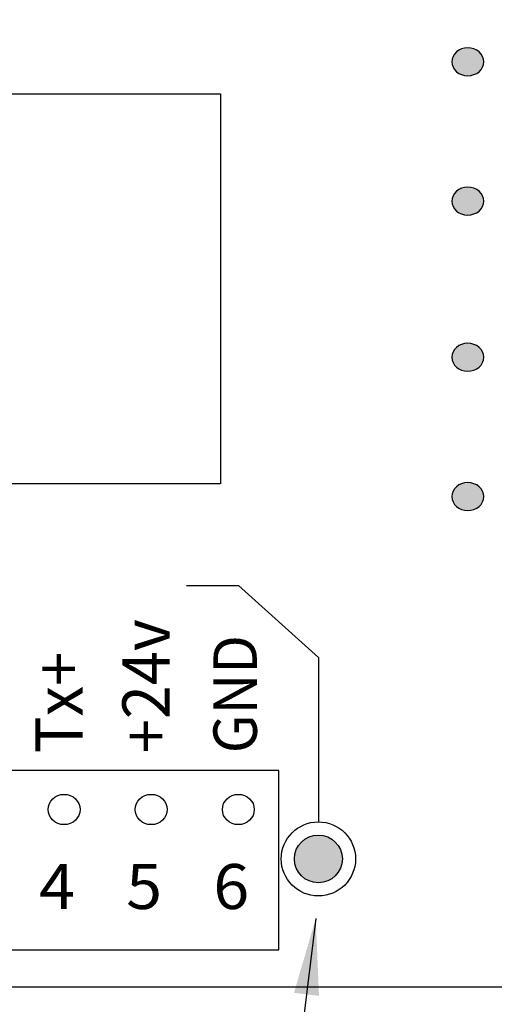
# Model space of a CAD drawing. Units: inches. Extents: x -2.2 to 62.3, y -27.4 to 3.6.
# Drawn here: x 3.8 to 4.9, y -25.7 to -23.4 of the extents above; entities that cross this region are included whole.
import ezdxf

# ---------------------------------------------------------------- set-up
doc = ezdxf.new("R2010")
doc.units = ezdxf.units.IN
doc.header["$MEASUREMENT"] = 0
doc.layers.add('DRAW', color=7, linetype='Continuous')
doc.layers.add('NOTES', color=7, linetype='Continuous')
doc.styles.get("Standard").update_dxf_attribs({"font": 'arial.ttf'})
doc.dimstyles.get("Standard").update_dxf_attribs({"dimtxt": 0.18, "dimasz": 0.18, "dimexe": 0.18, "dimexo": 0.0625, "dimgap": 0.09, "dimtad": 0, "dimtih": 1, "dimtoh": 1, "dimdec": 4, "dimzin": 0, "dimdsep": 46, "dimtxsty": 'Standard', "dimcen": 0.09, "dimadec": 0, "dimazin": 0, "dimtfac": 1, "dimtdec": 4, "dimtofl": 0, "dimtmove": 0, "dimatfit": 3, "dimfxl": 1, "dimtolj": 1, "dimtzin": 0, "dimarcsym": 0})

msp = doc.modelspace()

# ---------------------------------------------------------------- hatches: boundary and pattern name
at = {"layer": 'DRAW'}
h = msp.add_hatch(color=256, dxfattribs=at)
h.dxf.hatch_style = 2
edge = h.paths.add_edge_path()
edge.add_spline(control_points=[(4.90434, -23.50331), (4.90434, -23.5214), (4.8875, -23.53607), (4.86672, -23.53607), (4.84594, -23.53607), (4.8291, -23.5214), (4.8291, -23.50331), (4.8291, -23.48521), (4.84594, -23.47055), (4.86672, -23.47055), (4.8875, -23.47055), (4.90434, -23.48521), (4.90434, -23.50331)], knot_values=[0, 0, 0, 0, 1, 1, 1, 2, 2, 2, 3, 3, 3, 4, 4, 4, 4], degree=3, periodic=0)
h = msp.add_hatch(color=256, dxfattribs=at)
h.dxf.hatch_style = 2
edge = h.paths.add_edge_path()
edge.add_spline(control_points=[(4.90434, -23.83092), (4.90434, -23.84901), (4.8875, -23.86368), (4.86672, -23.86368), (4.84594, -23.86368), (4.8291, -23.84901), (4.8291, -23.83092), (4.8291, -23.81283), (4.84594, -23.79816), (4.86672, -23.79816), (4.8875, -23.79816), (4.90434, -23.81283), (4.90434, -23.83092)], knot_values=[0, 0, 0, 0, 1, 1, 1, 2, 2, 2, 3, 3, 3, 4, 4, 4, 4], degree=3, periodic=0)
h = msp.add_hatch(color=256, dxfattribs=at)
h.dxf.hatch_style = 2
edge = h.paths.add_edge_path()
edge.add_spline(control_points=[(4.90434, -24.19785), (4.90434, -24.21594), (4.8875, -24.2306), (4.86672, -24.2306), (4.84594, -24.2306), (4.8291, -24.21594), (4.8291, -24.19785), (4.8291, -24.17974), (4.84594, -24.16508), (4.86672, -24.16508), (4.8875, -24.16508), (4.90434, -24.17974), (4.90434, -24.19785)], knot_values=[0, 0, 0, 0, 1, 1, 1, 2, 2, 2, 3, 3, 3, 4, 4, 4, 4], degree=3, periodic=0)
h = msp.add_hatch(color=256, dxfattribs=at)
h.dxf.hatch_style = 2
edge = h.paths.add_edge_path()
edge.add_spline(control_points=[(4.90434, -24.52545), (4.90434, -24.54355), (4.8875, -24.55821), (4.86672, -24.55821), (4.84594, -24.55821), (4.8291, -24.54355), (4.8291, -24.52545), (4.8291, -24.50736), (4.84594, -24.49269), (4.86672, -24.49269), (4.8875, -24.49269), (4.90434, -24.50736), (4.90434, -24.52545)], knot_values=[0, 0, 0, 0, 1, 1, 1, 2, 2, 2, 3, 3, 3, 4, 4, 4, 4], degree=3, periodic=0)
h = msp.add_hatch(color=256, dxfattribs=at)
h.dxf.hatch_style = 2
edge = h.paths.add_edge_path()
edge.add_spline(control_points=[(4.57165, -25.37748), (4.57165, -25.3465), (4.54642, -25.32135), (4.5153, -25.32135), (4.48416, -25.32135), (4.45895, -25.3465), (4.45895, -25.37748), (4.45895, -25.4085), (4.48416, -25.43361), (4.5153, -25.43361), (4.54642, -25.43361), (4.57165, -25.4085), (4.57165, -25.37748)], knot_values=[0, 0, 0, 0, 1, 1, 1, 2, 2, 2, 3, 3, 3, 4, 4, 4, 4], degree=3, periodic=0)

# ---------------------------------------------------------------- linework, layer by layer
for points in [[(7.93272, -25.67915), (0.13337, -25.67915), (0.13337, -22.32085), (7.93272, -22.32085), (7.93272, -25.67915)], [(4.28501, -24.49532), (2.10352, -24.49532), (2.10352, -23.57847), (4.28501, -23.57847), (4.28501, -24.49532)], [(4.20531, -24.73483), (4.3275, -24.73483)], [(4.3275, -24.73483), (4.5153, -24.90386)], [(4.5153, -24.90386), (4.5153, -25.29039)], [(4.42201, -25.16979), (3.19953, -25.16979), (3.19953, -25.59134), (4.42201, -25.59134), (4.42201, -25.16979)]]:
    msp.add_lwpolyline(points, dxfattribs=at)
for points in [[(4.90434, -23.50331), (4.90434, -23.5214), (4.8875, -23.53607), (4.86672, -23.53607), (4.84594, -23.53607), (4.8291, -23.5214), (4.8291, -23.50331), (4.8291, -23.48521), (4.84594, -23.47055), (4.86672, -23.47055), (4.8875, -23.47055), (4.90434, -23.48521), (4.90434, -23.50331)], [(4.90434, -23.83092), (4.90434, -23.84901), (4.8875, -23.86368), (4.86672, -23.86368), (4.84594, -23.86368), (4.8291, -23.84901), (4.8291, -23.83092), (4.8291, -23.81283), (4.84594, -23.79816), (4.86672, -23.79816), (4.8875, -23.79816), (4.90434, -23.81283), (4.90434, -23.83092)], [(4.90434, -24.19785), (4.90434, -24.21594), (4.8875, -24.2306), (4.86672, -24.2306), (4.84594, -24.2306), (4.8291, -24.21594), (4.8291, -24.19785), (4.8291, -24.17974), (4.84594, -24.16508), (4.86672, -24.16508), (4.8875, -24.16508), (4.90434, -24.17974), (4.90434, -24.19785)], [(4.90434, -24.52545), (4.90434, -24.54355), (4.8875, -24.55821), (4.86672, -24.55821), (4.84594, -24.55821), (4.8291, -24.54355), (4.8291, -24.52545), (4.8291, -24.50736), (4.84594, -24.49269), (4.86672, -24.49269), (4.8875, -24.49269), (4.90434, -24.50736), (4.90434, -24.52545)], [(3.9546, -25.26129), (3.9546, -25.24164), (3.93779, -25.22566), (3.91703, -25.22566), (3.89628, -25.22566), (3.87948, -25.24164), (3.87948, -25.26129), (3.87948, -25.28095), (3.89628, -25.29693), (3.91703, -25.29693), (3.93779, -25.29693), (3.9546, -25.28095), (3.9546, -25.26129)], [(4.15954, -25.26129), (4.15954, -25.24164), (4.14274, -25.22566), (4.12199, -25.22566), (4.10121, -25.22566), (4.08443, -25.24164), (4.08443, -25.26129), (4.08443, -25.28095), (4.10121, -25.29693), (4.12199, -25.29693), (4.14274, -25.29693), (4.15954, -25.28095), (4.15954, -25.26129)], [(4.3645, -25.26129), (4.3645, -25.24164), (4.34768, -25.22566), (4.32694, -25.22566), (4.30617, -25.22566), (4.28937, -25.24164), (4.28937, -25.26129), (4.28937, -25.28095), (4.30617, -25.29693), (4.32694, -25.29693), (4.34768, -25.29693), (4.3645, -25.28095), (4.3645, -25.26129)], [(4.60273, -25.37748), (4.60273, -25.32942), (4.56358, -25.29039), (4.5153, -25.29039), (4.46697, -25.29039), (4.42787, -25.32942), (4.42787, -25.37748), (4.42787, -25.42562), (4.46697, -25.46457), (4.5153, -25.46457), (4.56358, -25.46457), (4.60273, -25.42562), (4.60273, -25.37748)], [(4.57165, -25.37748), (4.57165, -25.3465), (4.54642, -25.32135), (4.5153, -25.32135), (4.48416, -25.32135), (4.45895, -25.3465), (4.45895, -25.37748), (4.45895, -25.4085), (4.48416, -25.43361), (4.5153, -25.43361), (4.54642, -25.43361), (4.57165, -25.4085), (4.57165, -25.37748)]]:
    msp.add_open_spline(points, degree=3, knots=[0, 0, 0, 0, 1, 1, 1, 2, 2, 2, 3, 3, 3, 4, 4, 4, 4], dxfattribs=at)

# ---------------------------------------------------------------- texts
at = {"layer": 'DRAW', "attachment_point": 7, "rotation": 90}
for s, insert, char_height in [('\\fMyriad Pro|b0|i0|c0|p34;\\W0.94828;+24v', (4.16564, -25.12894), 0.1114902), ('\\fMyriad Pro|b0|i0|c0|p34;\\W0.94828;GND', (4.37052, -25.12894), 0.1021993), ('\\fMyriad Pro|b0|i0|c0|p34;\\W0.94828;Tx+', (3.96067, -25.12894), 0.1114902)]:
    msp.add_mtext(s, dxfattribs=dict(at, insert=insert, char_height=char_height))
at = {"layer": 'DRAW', "char_height": 0.105724, "attachment_point": 7}
for s, insert in [('\\fMyriad Pro|b0|i0|c0|p34;\\W1.05454;4', (3.85818, -25.49523)), ('\\fMyriad Pro|b0|i0|c0|p34;\\W1.05454;5', (4.06313, -25.49523)), ('\\fMyriad Pro|b0|i0|c0|p34;\\W1.05454;6', (4.26808, -25.49523))]:
    msp.add_mtext(s, dxfattribs=dict(at, insert=insert))

# ---------------------------------------------------------------- leaders
at = {"layer": 'NOTES', "linetype": 'Continuous', "annotation_type": 0, "has_hookline": 1, "hookline_direction": 1, "text_width": 1.29523}
msp.add_leader([(4.50911, -25.51732), (4.41072, -26.32439), (3.79706, -26.38429)], dimstyle='Standard', override={"dimgap": 0.09, "dimtad": 0}, dxfattribs=at)

doc.saveas('drawing.dxf')
